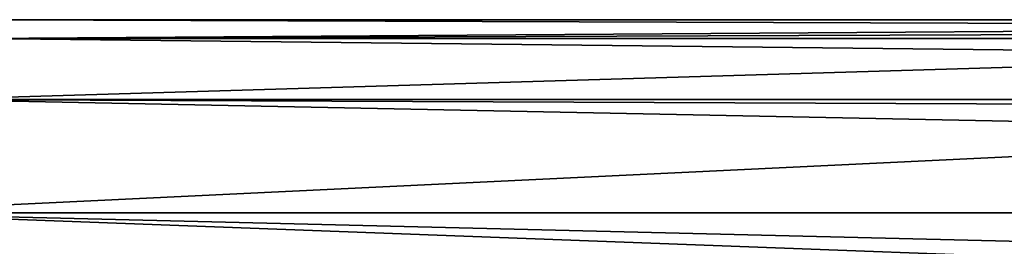
# Model space of a CAD drawing. Units: millimetres. Extents: x -115 to 166, y -397 to 355.
# Drawn here: x -69 to -44, y 76 to 82 of the extents above; entities that cross this region are included whole.
import ezdxf

# ---------------------------------------------------------------- set-up
doc = ezdxf.new("R2010")
doc.units = ezdxf.units.MM
doc.header["$LTSCALE"] = 33.374815
doc.layers.add('17', color=7, linetype='CONTINUOUS')

msp = doc.modelspace()

# ---------------------------------------------------------------- linework, layer by layer
at = {"layer": '17', "linetype": 'CONTINUOUS'}
for points in [[(-11.707, 81.729, 2.839), (0, 82, 0), (-70.416, 81.513, 3.792), (-11.707, 81.729, 2.839)], [(-70.416, 81.513, 3.792), (0, 82, 0), (-70, 82), (-70.416, 81.513, 3.792)], [(-70.416, 81.513, -3.793), (-70, 82), (70.416, 81.513, -3.793), (-70.416, 81.513, -3.793)], [(-70, 82), (0, 82, 0), (70.416, 81.513, -3.793), (-70, 82)], [(-17.654, 79.72, 7.949), (-11.707, 81.729, 2.839), (-71.733, 79.937, 7.592), (-17.654, 79.72, 7.949)], [(-71.733, 79.937, 7.592), (-11.707, 81.729, 2.839), (-70.416, 81.513, 3.792), (-71.733, 79.937, 7.592)], [(-71.733, 79.937, -7.592), (-70.416, 81.513, -3.793), (71.733, 79.937, -7.592), (-71.733, 79.937, -7.592)], [(71.733, 79.937, -7.592), (-70.416, 81.513, -3.793), (70.416, 81.513, -3.793), (71.733, 79.937, -7.592)], [(-74.027, 77.013, 11.168), (-17.654, 79.72, 7.949), (-71.733, 79.937, 7.592), (-74.027, 77.013, 11.168)], [(-74.027, 77.013, -11.169), (-71.733, 79.937, -7.592), (74.027, 77.013, -11.169), (-74.027, 77.013, -11.169)], [(74.027, 77.013, -11.169), (-71.733, 79.937, -7.592), (71.733, 79.937, -7.592), (74.027, 77.013, -11.169)], [(-19.764, 74.987, 12.697), (-17.654, 79.72, 7.949), (-74.027, 77.013, 11.168), (-19.764, 74.987, 12.697)], [(-76.465, 73.366, -13.582), (-74.027, 77.013, -11.169), (76.465, 73.366, -13.582), (-76.465, 73.366, -13.582)], [(-76.464, 73.367, 13.582), (-19.764, 74.987, 12.697), (-74.027, 77.013, 11.168), (-76.464, 73.367, 13.582)], [(76.465, 73.366, -13.582), (-74.027, 77.013, -11.169), (74.027, 77.013, -11.169), (76.465, 73.366, -13.582)]]:
    msp.add_3dface(points, dxfattribs=at)

doc.saveas('drawing.dxf')
